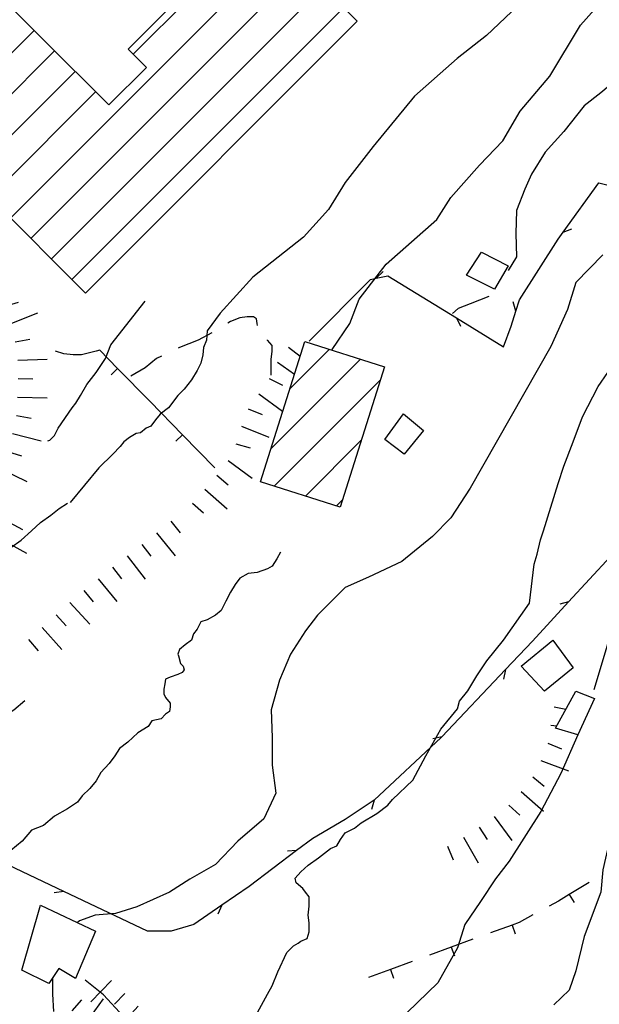
# Model space of a CAD drawing. Extents: x 2393249 to 2395624, y 4794600 to 4796147.
# Drawn here: x 2394896 to 2394959, y 4795146 to 4795252 of the extents above; entities that cross this region are included whole.
import ezdxf

# ---------------------------------------------------------------- set-up
doc = ezdxf.new("R2010")
doc.units = 0
doc.header["$MEASUREMENT"] = 0
for name, color, linetype in [('EDI_EDIFICATO_CIVILE', 7, 'CONTINUOUS'), ('EDI_EDIFICATO_VARI', 7, 'CONTINUOUS'), ('SFO_BARBETTE', 7, 'CONTINUOUS'), ('SFO_CURVE_LIVELLO', 1, 'CONTINUOUS'), ('SFO_ELEMENTI_DIVISORI', 7, 'CONTINUOUS'), ('SFO_IDROGRAFIA', 7, 'CONTINUOUS'), ('SFO_VEGETAZIONE', 7, 'CONTINUOUS')]:
    doc.layers.add(name, color=color, linetype=linetype)

# ---------------------------------------------------------------- blocks, each defined once
blk = doc.blocks.new('150')
at = {"layer": 'SFO_BARBETTE', "color": 7, "linetype": 'Continuous'}
for points in [[(2394953.66, 4795178), (2394954.93, 4795177.75)], [(2394953.28, 4795176.04), (2394953.95, 4795175.97)], [(2394952.96, 4795174.08), (2394954.44, 4795173.46)], [(2394952.2, 4795172.23), (2394955.19, 4795171.11)], [(2394951.34, 4795170.45), (2394952.59, 4795169.45)], [(2394950.09, 4795168.88), (2394952.49, 4795166.76)], [(2394948.77, 4795167.39), (2394949.96, 4795166.32)], [(2394947.19, 4795166.16), (2394949.1, 4795163.59)], [(2394945.56, 4795165.02), (2394946.43, 4795163.68)], [(2394943.86, 4795163.95), (2394945.45, 4795161.17)], [(2394942.12, 4795162.97), (2394942.74, 4795161.5)]]:
    blk.add_lwpolyline(points, dxfattribs=at)
blk = doc.blocks.new('151')
at = {"layer": 'SFO_BARBETTE', "color": 7, "linetype": 'Continuous'}
for points in [[(2394905.855, 4795148.457), (2394903.637, 4795146.152)], [(2394901.598, 4795145.176), (2394902.66, 4795146.375)], [(2394903.129, 4795143.891), (2394905.004, 4795146.484)], [(2394907.297, 4795147.07), (2394906.188, 4795145.918)], [(2394908.75, 4795145.695), (2394906.59, 4795143.332)], [(2394910.227, 4795144.348), (2394909.148, 4795143.168)], [(2394904.719, 4795142.68), (2394905.852, 4795143.813)], [(2394906.133, 4795141.266), (2394908.395, 4795143.527)], [(2394911.703, 4795142.996), (2394909.781, 4795140.438)], [(2394913.301, 4795141.797), (2394912.34, 4795140.516)], [(2394907.5, 4795139.809), (2394908.77, 4795140.785)], [(2394908.699, 4795138.211), (2394911.289, 4795140.09)], [(2394914.496, 4795140.223), (2394911.781, 4795138.527)], [(2394915.555, 4795138.527), (2394914.199, 4795137.68)], [(2394909.871, 4795136.59), (2394911.168, 4795137.527)], [(2394911.078, 4795134.996), (2394913.605, 4795136.957)], [(2394916.609, 4795136.828), (2394913.875, 4795135.164)], [(2394917.648, 4795135.121), (2394916.281, 4795134.289)], [(2394912.203, 4795133.348), (2394913.582, 4795134.164)], [(2394918.691, 4795133.414), (2394915.957, 4795131.75)], [(2394913.188, 4795131.605), (2394916.082, 4795132.973)], [(2394919.551, 4795131.605), (2394918.105, 4795130.918)], [(2394914.039, 4795129.797), (2394915.484, 4795130.48)], [(2394914.895, 4795127.992), (2394917.777, 4795129.383)], [(2394920.414, 4795129.801), (2394917.523, 4795128.426)], [(2394921.43, 4795128.086), (2394920.094, 4795127.207)], [(2394915.766, 4795126.188), (2394917.207, 4795126.883)], [(2394916.723, 4795124.434), (2394919.5, 4795126.02)], [(2394922.531, 4795126.414), (2394919.859, 4795124.656)], [(2394923.699, 4795124.797), (2394922.469, 4795123.773)], [(2394917.715, 4795122.699), (2394919.105, 4795123.492)], [(2394918.836, 4795121.043), (2394921.43, 4795122.918)], [(2394925.266, 4795123.605), (2394923.711, 4795120.809)], [(2394927.121, 4795122.895), (2394926.703, 4795121.352)], [(2394946.133, 4795123.656), (2394947.129, 4795122.402)], [(2394929.051, 4795122.375), (2394928.215, 4795119.285)], [(2394931.016, 4795122), (2394930.773, 4795120.418)], [(2394932.992, 4795121.699), (2394932.512, 4795118.535)], [(2394944.566, 4795122.41), (2394946.555, 4795119.906)], [(2394920.152, 4795119.547), (2394921.285, 4795120.68)], [(2394921.758, 4795118.395), (2394923.25, 4795121.227)], [(2394934.977, 4795121.457), (2394934.879, 4795119.859)], [(2394936.973, 4795121.336), (2394936.777, 4795118.141)], [(2394938.969, 4795121.215), (2394938.871, 4795119.617)], [(2394940.961, 4795121.047), (2394940.684, 4795117.859)], [(2394942.918, 4795121.277), (2394943.805, 4795119.945)], [(2394950.789, 4795118.301), (2394948.594, 4795120.629)], [(2394925.461, 4795116.902), (2394926.293, 4795119.992)], [(2394923.578, 4795117.57), (2394924.137, 4795119.07)], [(2394929.324, 4795115.863), (2394930.164, 4795118.949)], [(2394927.391, 4795116.383), (2394927.805, 4795117.93)], [(2394933.184, 4795114.813), (2394934.023, 4795117.898)], [(2394947.879, 4795115.555), (2394945.684, 4795117.883)], [(2394949.332, 4795116.93), (2394948.234, 4795118.094)], [(2394931.254, 4795115.34), (2394931.676, 4795116.883)], [(2394936.945, 4795113.465), (2394938.055, 4795116.465)], [(2394935.07, 4795114.156), (2394935.625, 4795115.656)], [(2394940.844, 4795112.688), (2394941.121, 4795115.875)], [(2394944.707, 4795113.184), (2394943.52, 4795116.156)], [(2394946.371, 4795114.242), (2394945.336, 4795115.461)], [(2394938.859, 4795112.922), (2394939.051, 4795114.512)], [(2394942.836, 4795112.516), (2394942.973, 4795114.109)]]:
    blk.add_lwpolyline(points, dxfattribs=at)
blk = doc.blocks.new('154')
at = {"layer": 'SFO_BARBETTE', "color": 7, "linetype": 'Continuous'}
for points in [[(2394888.938, 4795227.57), (2394887.684, 4795228.563)], [(2394894.281, 4795221.23), (2394895.809, 4795221.707)], [(2394894.922, 4795219.34), (2394897.891, 4795220.531)], [(2394882.66, 4795220.117), (2394883.848, 4795219.043)], [(2394881.316, 4795218.633), (2394883.691, 4795216.488)], [(2394895.469, 4795217.426), (2394897.047, 4795217.699)], [(2394924.969, 4795216.852), (2394926.231, 4795215.88)], [(2394895.723, 4795215.445), (2394898.922, 4795215.551)], [(2394923.793, 4795215.23), (2394925.616, 4795213.925)], [(2394895.766, 4795213.445), (2394897.363, 4795213.41)], [(2394922.875, 4795213.457), (2394924.305, 4795212.742)], [(2394895.719, 4795211.449), (2394898.918, 4795211.367)], [(2394921.754, 4795211.809), (2394924.336, 4795209.918)], [(2394920.629, 4795210.172), (2394922.113, 4795209.578)], [(2394895.594, 4795209.457), (2394897.168, 4795209.168)], [(2394919.887, 4795208.316), (2394922.859, 4795207.133)], [(2394895.172, 4795207.504), (2394898.277, 4795206.734)], [(2394919.273, 4795206.414), (2394920.816, 4795205.984)], [(2394894.625, 4795205.578), (2394896.152, 4795205.102)], [(2394918.457, 4795204.602), (2394921.035, 4795202.707)], [(2394893.848, 4795203.742), (2394896.727, 4795202.344)], [(2394917.246, 4795203.012), (2394918.453, 4795201.965)], [(2394892.953, 4795201.953), (2394894.379, 4795201.227)], [(2394915.934, 4795201.504), (2394918.328, 4795199.379)], [(2394914.605, 4795200.008), (2394915.801, 4795198.945)], [(2394891.219, 4795199.051), (2394892.551, 4795198.164)], [(2394890.109, 4795197.383), (2394892.773, 4795195.609)], [(2394894.828, 4795197.898), (2394896.23, 4795197.133)], [(2394912.254, 4795198.035), (2394913.266, 4795196.793)], [(2394893.871, 4795196.145), (2394896.68, 4795194.609)], [(2394910.703, 4795196.773), (2394912.723, 4795194.293)], [(2394889.016, 4795195.711), (2394890.355, 4795194.84)], [(2394909.133, 4795195.535), (2394910.105, 4795194.266)], [(2394887.926, 4795194.035), (2394890.609, 4795192.289)], [(2394892.91, 4795194.391), (2394894.313, 4795193.625)], [(2394907.547, 4795194.316), (2394909.496, 4795191.777)], [(2394905.961, 4795193.102), (2394906.934, 4795191.832)], [(2394886.785, 4795192.391), (2394888.066, 4795191.434)], [(2394891.938, 4795192.645), (2394894.727, 4795191.078)], [(2394904.41, 4795191.84), (2394906.441, 4795189.367)], [(2394885.59, 4795190.789), (2394888.156, 4795188.879)], [(2394890.957, 4795190.898), (2394892.352, 4795190.113)], [(2394902.863, 4795190.57), (2394903.879, 4795189.332)], [(2394884.613, 4795189.055), (2394886.063, 4795188.375)], [(2394889.98, 4795189.152), (2394892.934, 4795187.922)], [(2394901.34, 4795189.273), (2394903.508, 4795186.918)], [(2394899.867, 4795187.922), (2394900.949, 4795186.746)], [(2394883.762, 4795187.242), (2394886.656, 4795185.883)], [(2394889.211, 4795187.309), (2394890.688, 4795186.691)], [(2394898.379, 4795186.586), (2394900.492, 4795184.184)], [(2394888.438, 4795185.465), (2394891.387, 4795184.227)], [(2394882.992, 4795185.398), (2394884.477, 4795184.797)], [(2394896.875, 4795185.266), (2394897.934, 4795184.063)], [(2394882.242, 4795183.543), (2394885.207, 4795182.344)], [(2394887.738, 4795183.59), (2394889.246, 4795183.059)], [(2394881.199, 4795181.844), (2394882.531, 4795180.957)], [(2394880.207, 4795180.129), (2394883.313, 4795179.355)]]:
    blk.add_lwpolyline(points, dxfattribs=at)
blk = doc.blocks.new('1258')
at = {"layer": 'SFO_ELEMENTI_DIVISORI', "color": 7, "linetype": 'Continuous'}
for points in [[(2394954.637, 4795229.254), (2394958.488, 4795234.566), (2394960.504, 4795234.086), (2394961.777, 4795233.598)], [(2394961.777, 4795233.598), (2394962.809, 4795233.801)], [(2394961.777, 4795233.598), (2394971.121, 4795230.027)], [(2394949.516, 4795220.715), (2394949.898, 4795221.953), (2394954.078, 4795228.48), (2394954.637, 4795229.254)], [(2394954.637, 4795229.254), (2394955.551, 4795229.613)], [(2394971.121, 4795230.027), (2394971.703, 4795229.234)], [(2394971.121, 4795230.027), (2394980.461, 4795226.457)], [(2394980.461, 4795226.457), (2394981.492, 4795226.66)], [(2394980.461, 4795226.457), (2394981.836, 4795225.93), (2394983.109, 4795224.945), (2394984.004, 4795223.27), (2394984.09, 4795222.078), (2394983.34, 4795220.004), (2394982.203, 4795218.852)], [(2394934.434, 4795224.27), (2394935.188, 4795225)], [(2394927.199, 4795217.5), (2394933.84, 4795224.141), (2394934.434, 4795224.27)], [(2394934.434, 4795224.27), (2394935.695, 4795224.539), (2394943.121, 4795219.984)], [(2394949.516, 4795220.715), (2394949.246, 4795221.73)], [(2394943.121, 4795219.984), (2394948.18, 4795216.879), (2394949.023, 4795219.109), (2394949.516, 4795220.715)], [(2394943.121, 4795219.984), (2394943.547, 4795219.098)], [(2394982.203, 4795218.852), (2394977.066, 4795213.637), (2394975.293, 4795211.629)], [(2394982.203, 4795218.852), (2394981.246, 4795218.633)], [(2394975.293, 4795211.629), (2394968.672, 4795204.133)], [(2394975.293, 4795211.629), (2394975.121, 4795210.594)], [(2394968.672, 4795204.133), (2394964.605, 4795199.531), (2394961.992, 4795196.695)], [(2394968.672, 4795204.133), (2394967.727, 4795203.863)], [(2394961.992, 4795196.695), (2394955.211, 4795189.344)], [(2394961.992, 4795196.695), (2394961.801, 4795195.664)], [(2394955.211, 4795189.344), (2394951.305, 4795185.105), (2394948.391, 4795182.031)], [(2394955.211, 4795189.344), (2394954.262, 4795189.094)], [(2394948.391, 4795182.031), (2394941.508, 4795174.773)], [(2394948.391, 4795182.031), (2394948.184, 4795181.004)], [(2394941.508, 4795174.773), (2394941.441, 4795174.703), (2394934.207, 4795167.945)], [(2394941.508, 4795174.773), (2394940.555, 4795174.539)], [(2394934.207, 4795167.945), (2394934.203, 4795167.941), (2394931.09, 4795165.852), (2394927.602, 4795163.809), (2394925.844, 4795162.48)], [(2394934.207, 4795167.945), (2394933.938, 4795166.93)], [(2394891.684, 4795162.348), (2394886.855, 4795164.641), (2394884.773, 4795163.258)], [(2394884.773, 4795163.258), (2394882.691, 4795161.871)], [(2394884.773, 4795163.258), (2394885.328, 4795162.426)], [(2394891.684, 4795162.348), (2394891.164, 4795163.184)], [(2394900.715, 4795158.063), (2394891.684, 4795162.348)], [(2394925.844, 4795162.48), (2394920.711, 4795158.605), (2394917.762, 4795156.594)], [(2394925.844, 4795162.48), (2394924.863, 4795162.406)], [(2394900.715, 4795158.063), (2394899.672, 4795157.941)], [(2394917.762, 4795156.594), (2394914.734, 4795154.523), (2394912.305, 4795153.797), (2394909.75, 4795153.773), (2394900.715, 4795158.063)], [(2394917.762, 4795156.594), (2394917.34, 4795155.633)]]:
    blk.add_lwpolyline(points, dxfattribs=at)
blk = doc.blocks.new('1259')
at = {"layer": 'SFO_ELEMENTI_DIVISORI', "color": 7, "linetype": 'Continuous'}
for points in [[(2394938.316, 4795150.508), (2394935.969, 4795149.652)], [(2394935.969, 4795149.652), (2394933.621, 4795148.793)], [(2394935.969, 4795149.652), (2394936.313, 4795148.715)]]:
    blk.add_lwpolyline(points, dxfattribs=at)
blk = doc.blocks.new('1260')
at = {"layer": 'SFO_ELEMENTI_DIVISORI', "color": 7, "linetype": 'Continuous'}
for points in [[(2394944.891, 4795152.91), (2394942.543, 4795152.055)], [(2394942.543, 4795152.055), (2394940.195, 4795151.195)], [(2394942.543, 4795152.055), (2394942.887, 4795151.117)]]:
    blk.add_lwpolyline(points, dxfattribs=at)
blk = doc.blocks.new('1261')
at = {"layer": 'SFO_ELEMENTI_DIVISORI', "color": 7, "linetype": 'Continuous'}
for points in [[(2394951.367, 4795155.535), (2394949.875, 4795154.73), (2394949.117, 4795154.453)], [(2394949.117, 4795154.453), (2394946.77, 4795153.598)], [(2394949.117, 4795154.453), (2394949.461, 4795153.516)]]:
    blk.add_lwpolyline(points, dxfattribs=at)
blk = doc.blocks.new('1262')
at = {"layer": 'SFO_ELEMENTI_DIVISORI', "color": 7, "linetype": 'Continuous'}
for points in [[(2394957.418, 4795159.051), (2394955.289, 4795157.742)], [(2394955.289, 4795157.742), (2394954.113, 4795157.02), (2394953.125, 4795156.484)], [(2394955.289, 4795157.742), (2394955.813, 4795156.891)]]:
    blk.add_lwpolyline(points, dxfattribs=at)
blk = doc.blocks.new('1624')
at = {"layer": 'SFO_ELEMENTI_DIVISORI', "color": 7, "linetype": 'Continuous'}
for points in [[(2394909.9, 4795289.7), (2394904.33, 4795283.95)], [(2394904.33, 4795283.95), (2394903.6, 4795283.2), (2394898.91, 4795278.07), (2394893.52, 4795272.16)], [(2394904.33, 4795283.95), (2394904.7, 4795282.9), (2394903.64, 4795283.23)], [(2394893.52, 4795272.16), (2394892, 4795270.5), (2394888.1, 4795266.27), (2394882.68, 4795260.4)], [(2394893.52, 4795272.16), (2394893.92, 4795271.12), (2394892.85, 4795271.42)], [(2394882.68, 4795260.4), (2394883.07, 4795259.35), (2394882, 4795259.66)], [(2394882.68, 4795260.4), (2394882, 4795259.66)], [(2394882, 4795259.66), (2394880, 4795257.5), (2394877.7, 4795255.1), (2394877.2, 4795254.57), (2394876.3, 4795253.6), (2394873.2, 4795250.4), (2394871.69, 4795248.76)], [(2394882, 4795259.66), (2394882, 4795259.66)], [(2394871.69, 4795248.76), (2394871.02, 4795248.02)], [(2394871.69, 4795248.76), (2394872.09, 4795247.71), (2394871.02, 4795248.02)], [(2394871.02, 4795248.02), (2394871, 4795248), (2394868.5, 4795245.1), (2394866.42, 4795242.75), (2394866.2, 4795242.5), (2394861.6, 4795237.1), (2394861.22, 4795236.66)], [(2394871.02, 4795248.02), (2394871.02, 4795248.02)], [(2394861.22, 4795236.66), (2394857.2, 4795232), (2394855.99, 4795230.61), (2394852.3, 4795226.4), (2394850.75, 4795224.57)], [(2394861.22, 4795236.66), (2394861.65, 4795235.63), (2394860.57, 4795235.91)], [(2394850.1, 4795223.82), (2394847.7, 4795221), (2394845.62, 4795218.43), (2394843.1, 4795215.3), (2394841.5, 4795216.6), (2394840.23, 4795215.16)], [(2394850.75, 4795224.57), (2394851.18, 4795223.55), (2394850.1, 4795223.82)], [(2394850.75, 4795224.57), (2394850.1, 4795223.82)], [(2394850.1, 4795223.82), (2394850.1, 4795223.82)], [(2394839.57, 4795214.41), (2394839.3, 4795214.1), (2394841, 4795212.8), (2394838.16, 4795209.38), (2394838.1, 4795209.3), (2394833.1, 4795203.17)], [(2394840.23, 4795215.16), (2394840.65, 4795214.12), (2394839.57, 4795214.41)], [(2394840.23, 4795215.16), (2394839.57, 4795214.41)], [(2394839.57, 4795214.41), (2394839.57, 4795214.41)], [(2394833.1, 4795203.17), (2394830.6, 4795200.1)], [(2394833.1, 4795203.17), (2394833.57, 4795202.15), (2394832.48, 4795202.4)]]:
    blk.add_lwpolyline(points, dxfattribs=at)
blk = doc.blocks.new('1948')
at = {"layer": 'SFO_ELEMENTI_DIVISORI', "color": 7, "linetype": 'Continuous'}
for points in [[(2394906.52, 4795214.535), (2394904.602, 4795216.5), (2394904.199, 4795216.398), (2394902.602, 4795216), (2394902.41, 4795216), (2394901.699, 4795216), (2394900.699, 4795216.102), (2394899.801, 4795216.398)], [(2394906.52, 4795214.535), (2394905.805, 4795213.836)], [(2394913.508, 4795207.379), (2394910.016, 4795210.957), (2394906.52, 4795214.535)], [(2394913.508, 4795207.379), (2394912.793, 4795206.68)], [(2394917, 4795203.801), (2394913.508, 4795207.379)]]:
    blk.add_lwpolyline(points, dxfattribs=at)

msp = doc.modelspace()

# ---------------------------------------------------------------- linework, layer by layer
at = {"layer": 'EDI_EDIFICATO_CIVILE', "linetype": 'Continuous'}
for p, q in [((2394908.2, 4795248.46), (2394922.06, 4795262.32)), ((2394894.93, 4795230.77), (2394924.27, 4795260.11)), ((2394897.14, 4795228.56), (2394926.48, 4795257.9)), ((2394899.35, 4795226.35), (2394928.69, 4795255.69)), ((2394901.56, 4795224.15), (2394930.9, 4795253.48)), ((2394887.17, 4795240.69), (2394897.5, 4795251.02)), ((2394889.38, 4795238.48), (2394899.71, 4795248.81)), ((2394891.59, 4795236.27), (2394901.92, 4795246.6)), ((2394893.81, 4795234.07), (2394904.14, 4795244.4)), ((2394925.12, 4795212.35), (2394929.37, 4795216.59)), ((2394923.09, 4795205.9), (2394932.73, 4795215.53)), ((2394923.43, 4795201.82), (2394934.88, 4795213.27)), ((2394926.79, 4795200.76), (2394932.85, 4795206.82)), ((2394930.15, 4795199.7), (2394930.81, 4795200.36))]:
    msp.add_line(p, q, dxfattribs=at)
for points in [[(2394881.16, 4795246.68), (2394891.06, 4795257.43), (2394905.56, 4795242.98), (2394909.62, 4795247.04), (2394907.66, 4795249), (2394921.52, 4795262.86), (2394932.37, 4795252.02), (2394903.04, 4795222.67), (2394893.04, 4795232.66), (2394894.12, 4795233.75), (2394881.16, 4795246.68)], [(2394935.34, 4795214.71), (2394930.56, 4795199.57), (2394921.95, 4795202.28), (2394926.72, 4795217.43), (2394935.34, 4795214.71)]]:
    msp.add_lwpolyline(points, close=True, dxfattribs=at)
at = {"layer": 'EDI_EDIFICATO_VARI', "linetype": 'Continuous'}
for points in [[(2394947.2, 4795223.1), (2394944.2, 4795224.6), (2394945.8, 4795227.1), (2394948.7, 4795225.6), (2394947.2, 4795223.1)], [(2394935.38, 4795206.88), (2394937.38, 4795209.64), (2394939.56, 4795207.83), (2394937.47, 4795205.27), (2394935.38, 4795206.88)], [(2394953.5, 4795185.2), (2394955.7, 4795182.2), (2394952.6, 4795179.7), (2394950.1, 4795182.4), (2394953.5, 4795185.2)], [(2394958, 4795178.9), (2394956.2, 4795175), (2394953.8, 4795175.7), (2394956, 4795179.7), (2394958, 4795178.9)], [(2394904.14, 4795153.77), (2394901.95, 4795148.66), (2394900.16, 4795149.74), (2394899.09, 4795148.15), (2394896.18, 4795149.57), (2394898.18, 4795156.59), (2394904.14, 4795153.77)]]:
    msp.add_lwpolyline(points, close=True, dxfattribs=at)
at = {"layer": 'SFO_CURVE_LIVELLO', "linetype": 'Continuous'}
for points in [[(2394951.76, 4795255.63), (2394946.35, 4795250.49), (2394943.18, 4795248), (2394938.57, 4795243.95), (2394934.12, 4795238.5), (2394931.1, 4795234.6), (2394929.3, 4795231.7), (2394926.6, 4795228.7), (2394921.1, 4795224.4), (2394917.6, 4795220.5), (2394916.2, 4795218.6), (2394916.1, 4795217.6), (2394915.8, 4795216.8), (2394915.7, 4795216), (2394915.5, 4795215.1), (2394915.1, 4795214.3), (2394914.5, 4795213.3), (2394913.7, 4795212.3), (2394913, 4795211.6), (2394912, 4795210.3), (2394911.1, 4795209.6), (2394910.6, 4795209), (2394910.1, 4795208.3), (2394909.6, 4795208.1), (2394909, 4795207.6), (2394908.5, 4795207.5), (2394907.8, 4795207.1), (2394907.2, 4795206.6), (2394906.8, 4795206.1), (2394906, 4795205.3), (2394904.5, 4795203.8), (2394901.38, 4795200.05)], [(2394957.97, 4795179.87), (2394959.42, 4795184.66), (2394960.14, 4795188.91), (2394960.32, 4795193.52), (2394960.86, 4795199.38), (2394961.77, 4795204.34), (2394963.58, 4795209.31), (2394966.65, 4795213.92), (2394970.45, 4795220.12), (2394973.16, 4795224.91), (2394975.46, 4795228.37), (2394978.55, 4795238.18), (2394981.03, 4795242.65), (2394987.66, 4795253.62)], [(2394929.7, 4795216.6), (2394931.6, 4795219.4), (2394932.6, 4795222), (2394935.5, 4795225.8), (2394941, 4795230.6), (2394942.5, 4795233), (2394945.6, 4795236.5), (2394948.1, 4795239.1), (2394950, 4795242.3), (2394953.2, 4795246.1), (2394956.5, 4795251.6), (2394958, 4795253.3)], [(2394966.7, 4795253.4), (2394965.5, 4795251.6), (2394964.2, 4795249.9), (2394962.7, 4795247.6), (2394960.7, 4795246), (2394958.7, 4795244.3), (2394956.9, 4795242.9), (2394954.7, 4795240.1), (2394952.7, 4795237.9), (2394951.2, 4795235.5), (2394950.5, 4795233.9), (2394949.6, 4795231.6), (2394949.5, 4795229.1), (2394949.6, 4795226.6), (2394948.7, 4795225.1)], [(2394996.2, 4795253.3), (2394993.7, 4795246.1), (2394992, 4795240.6), (2394988.5, 4795235.1), (2394985, 4795229.1), (2394981.7, 4795224.3), (2394978, 4795218.1), (2394974.9, 4795210.6), (2394971.9, 4795202.3), (2394970, 4795195.4), (2394968.2, 4795191.2), (2394966.9, 4795188.2), (2394965, 4795183.7), (2394963, 4795178.4), (2394961.7, 4795174.2), (2394962.13, 4795171.18), (2394961.41, 4795166.74), (2394959.6, 4795163.38), (2394958.9, 4795160.4), (2394958.7, 4795158), (2394956.9, 4795153.2), (2394956, 4795149.5), (2394955.26, 4795147.41), (2394953.63, 4795145.82)], [(2394958.9, 4795226.8), (2394956, 4795223.8), (2394955.1, 4795220.9), (2394953.3, 4795216.9), (2394944.6, 4795201.6), (2394942.5, 4795198.4), (2394940.5, 4795196.4), (2394937.2, 4795193.7), (2394933.6, 4795192), (2394931.1, 4795190.9), (2394928.1, 4795187.9), (2394926.8, 4795186.2), (2394925.2, 4795183.7), (2394924, 4795180.9), (2394923.1, 4795177.7), (2394923.2, 4795174.7), (2394923.2, 4795171.7), (2394923.6, 4795168.7), (2394922.3, 4795165.9), (2394919.5, 4795163.5), (2394917.1, 4795161), (2394914.3, 4795159.4), (2394912.1, 4795158), (2394908.6, 4795156.4), (2394906.3, 4795155.7), (2394904.1, 4795155.5), (2394902.4, 4795154.9), (2394902.16, 4795154.7)], [(2394898.99, 4795206.74), (2394899.2, 4795206.8), (2394899.7, 4795207.3), (2394900.1, 4795208.1), (2394901.6, 4795210.3), (2394902, 4795210.8), (2394902.5, 4795211.6), (2394903.2, 4795212.8), (2394904.2, 4795214.1), (2394905.2, 4795215.6), (2394905.8, 4795217.1), (2394909.5, 4795221.79)], [(2394946.6, 4795222.3), (2394944.6, 4795221.5), (2394943.3, 4795221), (2394942.68, 4795220.48)], [(2394921.2, 4795144.2), (2394922.7, 4795147), (2394923.2, 4795147.9), (2394923.8, 4795149.4), (2394924.8, 4795151.5), (2394925.5, 4795152.2), (2394926, 4795152.5), (2394926.3, 4795152.7), (2394927, 4795153), (2394927.2, 4795153.7), (2394927.2, 4795154.2), (2394927.2, 4795154.7), (2394927.1, 4795155.5), (2394927.2, 4795156.5), (2394927.2, 4795157), (2394927.2, 4795157.5), (2394926.8, 4795158), (2394926.5, 4795158.4), (2394925.8, 4795159), (2394925.7, 4795159.5), (2394926.3, 4795160.2), (2394927.1, 4795160.9), (2394928.2, 4795161.7), (2394929.5, 4795162.7), (2394930.2, 4795163), (2394930.6, 4795163.7), (2394931.1, 4795164.4), (2394932.1, 4795164.9), (2394932.8, 4795165.5), (2394934.5, 4795166.5), (2394935.7, 4795167.4), (2394936.2, 4795168), (2394938.4, 4795170.1), (2394939.8, 4795172.7), (2394941.4, 4795175.6), (2394943.2, 4795177.8), (2394943.45, 4795178.6), (2394944.32, 4795179.72), (2394945.32, 4795181.37), (2394946.37, 4795182.98), (2394948.2, 4795185.2), (2394951, 4795189.2), (2394951.5, 4795193.4), (2394951.83, 4795194.49), (2394952.19, 4795196.05), (2394952.5, 4795197), (2394954.1, 4795202.1), (2394954.7, 4795204), (2394955.7, 4795206.6), (2394956.7, 4795209.3), (2394958.4, 4795212.6), (2394960.5, 4795215.6)], [(2394890, 4795187.9), (2394891, 4795189.5), (2394891.6, 4795190.4), (2394892.2, 4795191.2), (2394892.7, 4795192.2), (2394893.3, 4795193.2), (2394894.2, 4795194.2), (2394895, 4795195.2), (2394896.1, 4795196), (2394897.2, 4795197), (2394898.2, 4795197.9), (2394899.3, 4795198.7), (2394900.2, 4795199.4), (2394901.1, 4795200)], [(2394924.1, 4795194.7), (2394923.7, 4795194), (2394923.2, 4795193.2), (2394922.7, 4795192.9), (2394921.6, 4795192.5), (2394920.6, 4795192.4), (2394919.7, 4795191.9), (2394919.2, 4795191.2), (2394918.7, 4795190.4), (2394918.2, 4795189.4), (2394917.7, 4795188.4), (2394917.1, 4795187.9), (2394916.2, 4795187.4), (2394915.5, 4795187.2), (2394915.1, 4795186.4), (2394914.7, 4795185.9), (2394914.5, 4795185.2), (2394913.8, 4795184.7), (2394913.2, 4795184.2), (2394913, 4795183.7), (2394913.1, 4795183.5), (2394913.3, 4795182.7), (2394913.6, 4795182.4), (2394913.7, 4795182), (2394913.5, 4795181.7), (2394913, 4795181.5), (2394912.2, 4795181.2), (2394911.7, 4795181), (2394911.6, 4795180.5), (2394911.5, 4795179.9), (2394911.5, 4795179.4), (2394911.7, 4795179), (2394912.2, 4795178.4), (2394912.2, 4795178), (2394912.1, 4795177.5), (2394911.7, 4795177.2), (2394911.2, 4795176.7), (2394910.2, 4795176.5), (2394909.8, 4795175.9), (2394908.7, 4795175.2), (2394907.6, 4795174.2), (2394906.7, 4795173.5), (2394906.2, 4795172.7), (2394905.6, 4795171.9), (2394904.7, 4795170.9), (2394904.2, 4795170), (2394903.5, 4795169.2), (2394902.7, 4795168.4), (2394902.2, 4795167.7), (2394901.1, 4795167), (2394899.7, 4795166.2), (2394898.5, 4795165.2), (2394897.2, 4795164.7), (2394896.2, 4795163.5), (2394895, 4795162.5)], [(2394880.2, 4795167), (2394880.5, 4795167.2), (2394881, 4795167.5), (2394881.7, 4795168.2), (2394882.2, 4795168.5), (2394882.8, 4795169), (2394884.2, 4795169.2), (2394886.2, 4795170.2), (2394887.2, 4795170.5), (2394887.7, 4795171.2), (2394888.2, 4795172), (2394888.7, 4795172.7), (2394889.7, 4795173.5), (2394890.2, 4795173.9), (2394890.8, 4795174), (2394891.7, 4795174.5), (2394892.2, 4795175.2), (2394892.7, 4795176), (2394893.6, 4795176.7), (2394894, 4795177), (2394894.6, 4795177.2), (2394895.3, 4795177.7), (2394896.5, 4795178.7)], [(2394956.2, 4795175), (2394954.39, 4795170.82), (2394952.23, 4795166.69), (2394948.81, 4795161.33), (2394947.33, 4795159.43), (2394945.7, 4795157), (2394944, 4795154.5), (2394943.2, 4795152), (2394941.1, 4795148.2), (2394937.8, 4795145), (2394936.7, 4795140.5), (2394931.98, 4795137.14), (2394929.13, 4795132.49), (2394927.7, 4795129.4), (2394924.2, 4795124.2)], [(2394899.5, 4795148.75), (2394899.5, 4795147), (2394899.6, 4795145.1)]]:
    msp.add_lwpolyline(points, dxfattribs=at)
at = {"layer": 'SFO_IDROGRAFIA', "linetype": 'Continuous'}
msp.add_lwpolyline([(2394908.4, 4795143.2), (2394905, 4795146.9), (2394903, 4795148.5)], dxfattribs=at)
at = {"layer": 'SFO_VEGETAZIONE', "linetype": 'Continuous'}
for points in [[(2394921.63, 4795219.19), (2394921.6, 4795219.4), (2394921.5, 4795219.9), (2394921.2, 4795220.1), (2394920.5, 4795220.1), (2394919.7, 4795220), (2394918.7, 4795219.6), (2394918.42, 4795219.43)], [(2394916.7, 4795218.39), (2394915.2, 4795217.6), (2394913.2, 4795216.8), (2394913.07, 4795216.74)], [(2394923.1, 4795213.8), (2394923.1, 4795215.5), (2394923.2, 4795216.4), (2394923.2, 4795217), (2394922.7, 4795217.6), (2394922.69, 4795217.61)], [(2394911.26, 4795215.88), (2394910.7, 4795215.6), (2394909.5, 4795214.6), (2394907.93, 4795213.69)]]:
    msp.add_lwpolyline(points, dxfattribs=at)

# ---------------------------------------------------------------- block references
at = {"layer": 'SFO_BARBETTE'}
for name in ['154', '154', '150', '150', '151', '151']:
    msp.add_blockref(name, (0, 0), dxfattribs=at)
at = {"layer": 'SFO_ELEMENTI_DIVISORI'}
for name in ['1624', '1624', '1258', '1258', '1948', '1948', '1262', '1262', '1261', '1261', '1260', '1260', '1259', '1259']:
    msp.add_blockref(name, (0, 0), dxfattribs=at)

doc.saveas('drawing.dxf')
